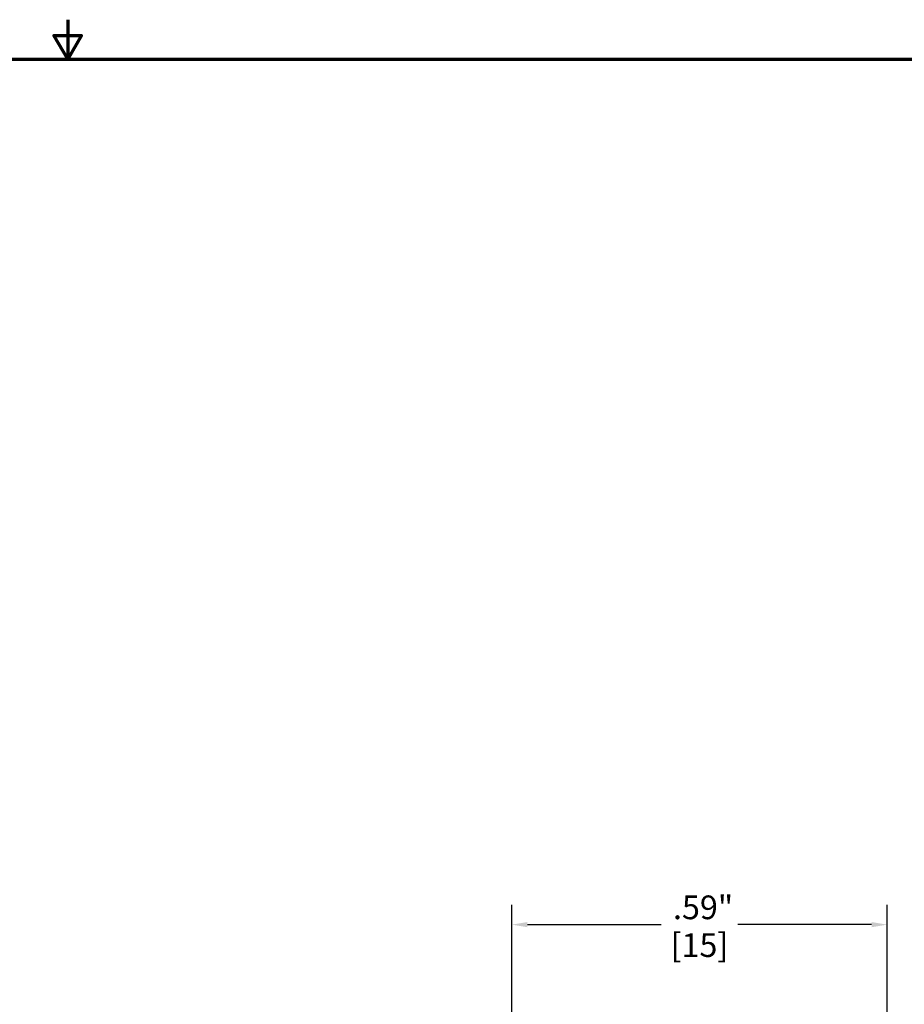
# Model space of a CAD drawing. Units: inches. Extents: x 0.04 to 5.46, y 0.04 to 4.21.
# Drawn here: x 2.67 to 4.07, y 2.66 to 4.21 of the extents above; entities that cross this region are included whole.
import ezdxf

# ---------------------------------------------------------------- set-up
doc = ezdxf.new("R2010")
doc.units = ezdxf.units.IN
doc.header["$LTSCALE"] = 0.25
doc.header["$MEASUREMENT"] = 0
doc.layers.add('Border (ANSI)', color=7, linetype='Continuous', lineweight=70)
doc.layers.add('Dimension (ANSI)', color=7, linetype='Continuous', lineweight=25)
doc.styles.add('Note Text (ANSI)', font='tahoma.ttf')
doc.dimstyles.new('Default (ANSI)', dxfattribs={"dimscale": 0.25, "dimtxt": 0.15, "dimasz": 0.098425, "dimexe": 0.125, "dimexo": 0.0625, "dimgap": 0.031496, "dimtad": 0, "dimtih": 1, "dimtoh": 1, "dimrnd": 1e-08, "dimzin": 4, "dimdsep": 46, "dimtxsty": 'Note Text (ANSI)', "dimcen": 0.09, "dimdle": 0.393701, "dimclrd": 256, "dimclre": 256, "dimclrt": 256, "dimadec": 0, "dimazin": 1, "dimtfac": 0.8, "dimtofl": 0, "dimtmove": 0, "dimatfit": 3, "dimfxl": 1, "dimtolj": 1, "dimtzin": 4, "dimlwd": -1, "dimlwe": -1, "dimarcsym": 0})

# ---------------------------------------------------------------- blocks, each defined once
blk = doc.blocks.new('Borders Default Border')
at = {"layer": 'Border (ANSI)', "flags": 128}
for points in [[(11, 16.8563), (11, 16.6063), (10.9134, 16.7563), (11.0866, 16.7563), (11, 16.6063)], [(0.3937, 0.3937), (0.3937, 16.6063), (21.6063, 16.6063), (21.6063, 0.3937), (0.3937, 0.3937)]]:
    blk.add_lwpolyline(points, dxfattribs=at)
blk = doc.blocks.new('*D18')
at = {"layer": 'Defpoints', "color": 0, "transparency": 16777216}
for p in [(4.0467, 2.7819), (3.453, 2.5859), (4.0467, 2.5665)]:
    blk.add_point(p, dxfattribs=at)
at = {"layer": 'Dimension (ANSI)', "transparency": 16777216}
for p, q in [((3.453, 2.6015), (3.453, 2.8132)), ((4.0467, 2.5821), (4.0467, 2.8132)), ((3.4776, 2.7819), (3.689, 2.7819)), ((4.0221, 2.7819), (3.8106, 2.7819))]:
    blk.add_line(p, q, dxfattribs=at)
for points in [[(3.4776, 2.786), (3.4776, 2.7778), (3.453, 2.7819)], [(4.0221, 2.786), (4.0221, 2.7778), (4.0467, 2.7819)]]:
    blk.add_solid(points, dxfattribs=at)
at = {"layer": 'Dimension (ANSI)', "transparency": 16777216, "char_height": 0.0375, "attachment_point": 5, "style": 'Note Text (ANSI)'}
for s, insert in [('\\A1; .59"', (3.7498, 2.8093)), ('\\A1;[15]', (3.7498, 2.7495))]:
    blk.add_mtext(s, dxfattribs=dict(at, insert=insert))

msp = doc.modelspace()

# ---------------------------------------------------------------- block references
at = {"xscale": 0.25, "yscale": 0.25, "zscale": 0.25}
msp.add_blockref('Borders Default Border', (0, 0), dxfattribs=at)

# ---------------------------------------------------------------- dimensions: what is measured, and where the dimension line sits
at = {"layer": 'Dimension (ANSI)'}
dim = msp.add_linear_dim(base=(4.0467, 2.7819), p1=(3.453, 2.5859), p2=(4.0467, 2.5665), angle=180, text=' <>"\\X[15]', dimstyle='Default (ANSI)', override={"dimgap": 0.031496, "dimtih": 0, "dimtoh": 0, "dimdec": 2, "dimpost": '\\X', "dimtol": 0, "dimlim": 0, "dimtp": 0, "dimtm": 0, "dimtdec": 2, "dimatfit": 1}, dxfattribs=at)
dim.commit()
dim.dimension.update_dxf_attribs({"geometry": '*D18', "text_midpoint": (3.7498, 2.7819), "dimtype": 160})

doc.saveas('drawing.dxf')
